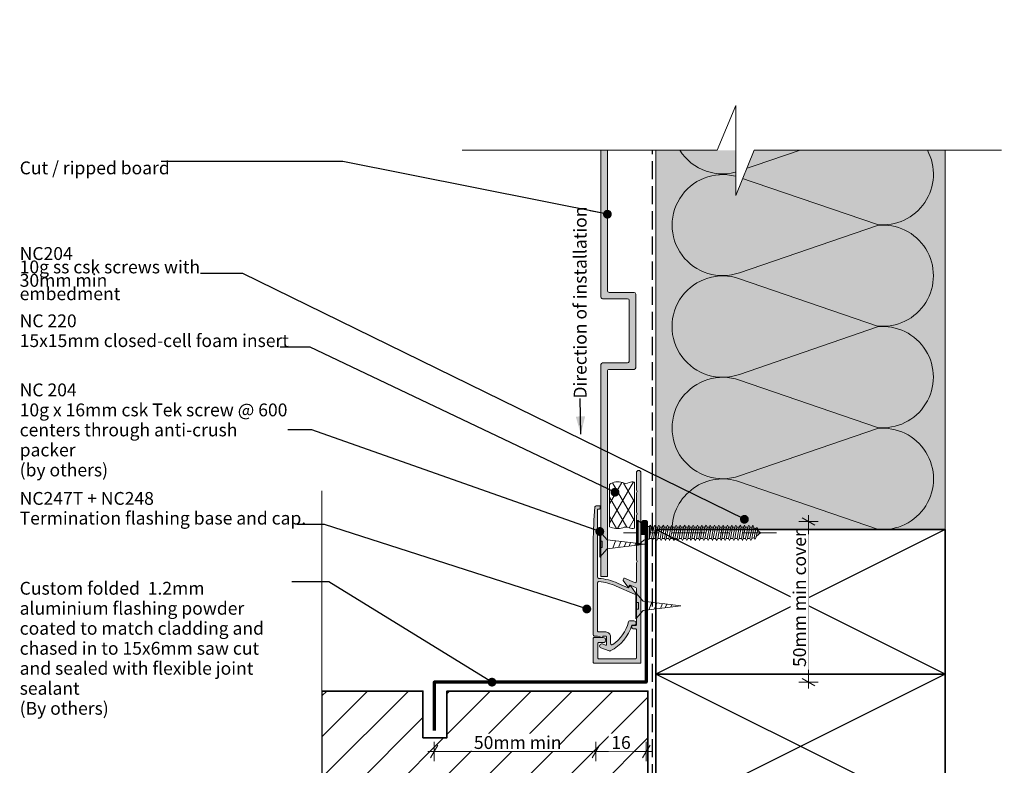
# Model space of a CAD drawing. Units: millimetres. Extents: x -198 to 108, y -202 to 204.
# Drawn here: x -198 to 108, y -28 to 204 of the extents above; entities that cross this region are included whole.
import ezdxf

# ---------------------------------------------------------------- set-up
doc = ezdxf.new("R2010")
doc.units = ezdxf.units.MM
doc.header["$MEASUREMENT"] = 0
for name, pattern in [('Double Dashed', [21.872221, 10.583333, -4.233333, 2.822222, -4.233333]), ('Hidden Line', [7.824444, 5.644444, -2.18]), ('Wipeout_Contour', [1000, 0, -1000])]:
    doc.linetypes.add(name, pattern=pattern)
for name, color, linetype, lineweight in [('0_Pen_No__1', 7, 'Continuous', 18), ('0_Pen_No__181', 7, 'Continuous', 5), ('0_Pen_No__182', 7, 'Continuous', 13), ('0_Pen_No__183', 7, 'Continuous', 18), ('0_Pen_No__184', 7, 'Continuous', 25), ('0_Pen_No__185', 7, 'Continuous', 35), ('0_Pen_No__187', 7, 'Continuous', 70), ('0_Pen_No__86', 7, 'Continuous', 25)]:
    doc.layers.add(name, color=color, linetype=linetype, lineweight=lineweight)
for name, color, linetype, lineweight, true_color in [('0_Pen_No__193', 7, 'Continuous', 13, 0xb9b9b9), ('0_Pen_No__195', 7, 'Continuous', 13, 0x8b8b8b), ('0_Pen_No__196', 7, 'Continuous', 13, 0x747474), ('0_Pen_No__197', 7, 'Continuous', 13, 0x5c5c5c), ('0_Pen_No__215', 7, 'Continuous', 25, 0x8b8b8b), ('0_Pen_No__236', 7, 'Continuous', 0, 0xf5f2da)]:
    doc.layers.add(name, color=color, linetype=linetype, lineweight=lineweight, true_color=true_color)
doc.styles.add('GENERATED_STYLE_1', font='txt')
doc.styles.add('GENERATED_STYLE_2', font='txt')
doc.styles.add('GENERATED_STYLE_3', font='txt')
doc.dimstyles.new('GENERATED_STYLE__1', dxfattribs={"dimtxt": 4, "dimasz": 3.04, "dimexe": 0.18, "dimexo": 0.0625, "dimgap": 0, "dimtad": 1, "dimdec": 0, "dimzin": 0, "dimdsep": 46, "dimtxsty": 'GENERATED_STYLE_1', "dimblk": 'ARROWHEAD_2', "dimblk1": 'ARROWHEAD_2', "dimblk2": 'ARROWHEAD_2', "dimcen": 0.09, "dimse1": 1, "dimse2": 1, "dimclrd": 7, "dimclre": 7, "dimclrt": 7, "dimadec": 0, "dimazin": 0, "dimtfac": 1, "dimtdec": 4, "dimtmove": 0, "dimatfit": 3, "dimfxl": 0, "dimtolj": 1, "dimtzin": 0, "dimarcsym": 0})
doc.dimstyles.new('GENERATED_STYLE__2', dxfattribs={"dimtxt": 0.18, "dimasz": 5.472, "dimexe": 0.18, "dimexo": 0.0625, "dimgap": 0, "dimtad": 0, "dimtih": 1, "dimtoh": 1, "dimdec": 4, "dimzin": 0, "dimdsep": 46, "dimcen": 0.09, "dimadec": 0, "dimazin": 0, "dimtfac": 1, "dimtdec": 4, "dimtmove": 0, "dimatfit": 3, "dimldrblk": 'ARROWHEAD_11', "dimfxl": 0, "dimtolj": 1, "dimtzin": 0, "dimarcsym": 0})
doc.dimstyles.new('GENERATED_STYLE__3', dxfattribs={"dimtxt": 4, "dimasz": 3.04, "dimexe": 0.18, "dimexo": 0.0625, "dimgap": 0, "dimtad": 1, "dimtih": 1, "dimtoh": 1, "dimdec": 0, "dimzin": 0, "dimdsep": 46, "dimtxsty": 'GENERATED_STYLE_1', "dimblk": 'ARROWHEAD_2', "dimblk1": 'ARROWHEAD_2', "dimblk2": 'ARROWHEAD_2', "dimcen": 0.09, "dimse1": 1, "dimse2": 1, "dimclrd": 7, "dimclre": 7, "dimclrt": 7, "dimadec": 0, "dimazin": 0, "dimtfac": 1, "dimtdec": 4, "dimtmove": 0, "dimatfit": 3, "dimfxl": 0, "dimtolj": 1, "dimtzin": 0, "dimarcsym": 0})
doc.dimstyles.new('GENERATED_STYLE__4', dxfattribs={"dimtxt": 0.18, "dimasz": 5.472, "dimexe": 0.18, "dimexo": 0.0625, "dimgap": 0, "dimtad": 0, "dimtih": 1, "dimtoh": 1, "dimdec": 4, "dimzin": 0, "dimdsep": 46, "dimcen": 0.09, "dimadec": 0, "dimazin": 0, "dimtfac": 1, "dimtdec": 4, "dimtmove": 0, "dimatfit": 3, "dimldrblk": 'ARROWHEAD_5', "dimfxl": 0, "dimtolj": 1, "dimtzin": 0, "dimarcsym": 0})

# ---------------------------------------------------------------- blocks, each defined once
blk = doc.blocks.new('CSK2[1]_1', base_point=(-10.12, 40.12))
at = {"layer": '0_Pen_No__181', "color": 7, "linetype": 'Double Dashed', "lineweight": 5}
blk.add_line((37.48, 43.93), (-10.12, 43.93), dxfattribs=at)
at = {"layer": '0_Pen_No__195', "color": 252, "linetype": 'Continuous', "lineweight": 13, "true_color": 0x8b8b8b}
for p, q in [((-5.88, 40.12), (-5.88, 47.74)), ((-5.88, 47.74), (-5.56, 47.74)), ((-5.56, 47.74), (-3.78, 46.22)), ((-5.56, 47.74), (-5.56, 40.21)), ((-3.13, 45.96), (-3.78, 46.22)), ((-3.13, 45.96), (-2.08, 45.96)), ((-2.08, 45.96), (-2.16, 41.99)), ((-1.75, 46.3), (-2.08, 43.76)), ((-2.08, 45.96), (-1.75, 46.3)), ((-1.75, 46.3), (-1.43, 45.71)), ((-0.7, 45.71), (-0.38, 46.3)), ((-0.38, 46.3), (-0.13, 45.71)), ((0.92, 46.3), (0.6, 45.71)), ((1.24, 45.71), (0.92, 46.3)), ((1.97, 45.71), (2.3, 46.3)), ((2.3, 46.3), (2.54, 45.71)), ((3.59, 46.3), (3.27, 45.71)), ((3.59, 46.3), (3.92, 45.71)), ((4.64, 45.71), (4.89, 46.3)), ((4.89, 46.3), (5.21, 45.71)), ((6.26, 46.3), (5.94, 45.71)), ((6.59, 45.71), (6.26, 46.3)), ((7.56, 46.3), (7.32, 45.71)), ((7.88, 45.71), (7.56, 46.3)), ((8.61, 45.71), (8.94, 46.3)), ((8.94, 46.3), (9.18, 45.71)), ((10.23, 46.3), (9.99, 45.71)), ((10.56, 45.71), (10.23, 46.3)), ((11.28, 45.71), (11.61, 46.3)), ((11.61, 46.3), (11.85, 45.71)), ((12.58, 45.71), (12.9, 46.3)), ((12.9, 46.3), (13.23, 45.71)), ((14.28, 46.3), (13.96, 45.71)), ((14.52, 45.71), (14.28, 46.3)), ((15.58, 46.3), (15.25, 45.71)), ((15.9, 45.71), (15.58, 46.3)), ((16.87, 46.3), (16.63, 45.71)), ((17.2, 45.71), (16.87, 46.3)), ((18.25, 46.3), (17.92, 45.71)), ((18.25, 46.3), (18.57, 45.71)), ((19.3, 45.71), (19.54, 46.3)), ((19.54, 46.3), (19.87, 45.71)), ((20.6, 45.71), (20.92, 46.3)), ((20.92, 46.3), (21.16, 45.71)), ((21.97, 45.71), (22.22, 46.3)), ((22.22, 46.3), (22.54, 45.71)), ((23.59, 46.3), (23.27, 45.71)), ((23.84, 45.71), (23.59, 46.3)), ((24.89, 46.3), (24.57, 45.71)), ((25.21, 45.71), (24.89, 46.3)), ((26.27, 46.3), (25.94, 45.71)), ((26.51, 45.71), (26.27, 46.3)), ((27.56, 46.3), (27.24, 45.71)), ((27.56, 46.3), (27.8, 45.71)), ((28.86, 46.3), (28.61, 45.71)), ((29.18, 45.71), (28.86, 46.3)), ((30.15, 46.3), (29.91, 45.71)), ((30.48, 45.54), (30.15, 46.3)), ((-2.16, 41.99), (-1.43, 45.71)), ((-1.43, 45.71), (-0.7, 45.71)), ((-0.7, 45.71), (-1.35, 42.15)), ((-0.78, 42.15), (-0.13, 45.71)), ((-0.13, 45.71), (0.6, 45.71)), ((0.6, 45.71), (-0.05, 42.15)), ((0.6, 42.15), (1.24, 45.71)), ((1.97, 45.71), (1.24, 45.71)), ((1.97, 45.71), (1.32, 42.15)), ((1.89, 42.15), (2.54, 45.71)), ((3.27, 45.71), (2.54, 45.71)), ((3.27, 45.71), (2.62, 42.15)), ((3.19, 42.15), (3.92, 45.71)), ((3.92, 45.71), (4.64, 45.71)), ((4.64, 45.71), (4, 42.15)), ((4.56, 42.15), (5.21, 45.71)), ((5.94, 45.71), (5.21, 45.71)), ((5.94, 45.71), (5.29, 42.15)), ((5.86, 42.15), (6.59, 45.71)), ((7.32, 45.71), (6.59, 42.15)), ((7.32, 45.71), (6.59, 45.71)), ((7.24, 42.15), (7.88, 45.71)), ((8.61, 45.71), (7.88, 45.71)), ((8.61, 45.71), (7.96, 42.15)), ((8.53, 42.15), (9.18, 45.71)), ((9.99, 45.71), (9.18, 45.71)), ((9.99, 45.71), (9.26, 42.15)), ((9.91, 42.15), (10.56, 45.71)), ((11.28, 45.71), (10.56, 45.71)), ((11.28, 45.71), (10.64, 42.15)), ((11.2, 42.15), (11.85, 45.71)), ((11.85, 45.71), (12.58, 45.71)), ((12.58, 45.71), (11.93, 42.15)), ((12.58, 42.15), (13.23, 45.71)), ((13.23, 45.71), (13.96, 45.71)), ((13.96, 45.71), (13.31, 42.15)), ((13.88, 42.15), (14.52, 45.71)), ((15.25, 45.71), (14.52, 45.71)), ((15.25, 45.71), (14.6, 42.15)), ((15.17, 42.15), (15.9, 45.71)), ((16.63, 45.71), (15.9, 45.71)), ((16.63, 45.71), (15.98, 42.15)), ((16.55, 42.15), (17.2, 45.71)), ((17.92, 45.71), (17.2, 45.71)), ((17.92, 45.71), (17.28, 42.15)), ((17.84, 42.15), (18.57, 45.71)), ((19.3, 45.71), (18.57, 42.15)), ((18.57, 45.71), (19.3, 45.71)), ((19.22, 42.15), (19.87, 45.71)), ((20.6, 45.71), (19.87, 45.71)), ((20.6, 45.71), (19.95, 42.15)), ((20.52, 42.15), (21.16, 45.71)), ((21.97, 45.71), (21.16, 45.71)), ((21.97, 45.71), (21.25, 42.15)), ((21.89, 42.15), (22.54, 45.71)), ((23.27, 45.71), (22.54, 45.71)), ((23.27, 45.71), (22.62, 42.15)), ((23.19, 42.15), (23.84, 45.71)), ((24.57, 45.71), (23.84, 45.71)), ((24.57, 45.71), (23.92, 42.15)), ((24.57, 42.15), (25.21, 45.71)), ((25.94, 45.71), (25.21, 45.71)), ((25.94, 45.71), (25.29, 42.15)), ((25.86, 42.15), (26.51, 45.71)), ((27.24, 45.71), (26.51, 45.71)), ((27.24, 45.71), (26.59, 42.15)), ((27.16, 42.15), (27.8, 45.71)), ((27.8, 45.71), (28.61, 45.71)), ((28.61, 45.71), (27.89, 42.15)), ((28.53, 42.15), (29.18, 45.71)), ((29.91, 45.71), (29.18, 42.15)), ((29.91, 45.71), (29.18, 45.71)), ((29.83, 42.15), (30.48, 45.54)), ((30.4, 45.54), (31.12, 45.29)), ((31.12, 45.29), (30.56, 42.41)), ((31.45, 45.63), (31.12, 45.29)), ((31.21, 42.66), (31.69, 44.95)), ((32.49, 43.94), (31.29, 42.92)), ((31.69, 44.95), (31.45, 45.63)), ((31.61, 44.78), (32.49, 43.94)), ((-5.56, 40.12), (-5.88, 40.12)), ((-3.78, 41.65), (-5.56, 40.12)), ((-3.13, 41.99), (-3.78, 41.65)), ((-2.16, 41.99), (-3.13, 41.99)), ((-1.35, 42.15), (-2.08, 42.15)), ((-1.35, 42.15), (-1.1, 41.56)), ((-1.1, 41.56), (-0.78, 42.15)), ((-0.05, 42.15), (-0.78, 42.15)), ((0.27, 41.56), (-0.05, 42.15)), ((0.6, 42.15), (0.27, 41.56)), ((1.32, 42.15), (0.6, 42.15)), ((1.32, 42.15), (1.57, 41.56)), ((1.57, 41.56), (1.89, 42.15)), ((2.62, 42.15), (1.89, 42.15)), ((2.62, 42.15), (2.94, 41.56)), ((2.94, 41.56), (3.19, 42.15)), ((4, 42.15), (3.19, 42.15)), ((4, 42.15), (4.24, 41.56)), ((4.24, 41.56), (4.56, 42.15)), ((5.29, 42.15), (4.56, 42.15)), ((5.62, 41.56), (5.29, 42.15)), ((5.86, 42.15), (5.62, 41.56)), ((6.59, 42.15), (5.86, 42.15)), ((6.91, 41.56), (6.59, 42.15)), ((7.24, 42.15), (6.91, 41.56)), ((7.96, 42.15), (7.24, 42.15)), ((7.96, 42.15), (8.29, 41.56)), ((8.29, 41.56), (8.53, 42.15)), ((8.53, 42.15), (9.26, 42.15)), ((9.26, 42.15), (9.58, 41.56)), ((9.58, 41.56), (9.91, 42.15)), ((10.64, 42.15), (9.91, 42.15)), ((10.88, 41.56), (10.64, 42.15)), ((10.88, 41.56), (11.2, 42.15)), ((11.93, 42.15), (11.2, 42.15)), ((12.26, 41.56), (11.93, 42.15)), ((12.26, 41.56), (12.58, 42.15)), ((12.58, 42.15), (13.31, 42.15)), ((13.31, 42.15), (13.55, 41.56)), ((13.88, 42.15), (13.55, 41.56)), ((14.6, 42.15), (13.88, 42.15)), ((14.6, 42.15), (14.93, 41.56)), ((14.93, 41.56), (15.17, 42.15)), ((15.98, 42.15), (15.17, 42.15)), ((16.22, 41.56), (15.98, 42.15)), ((16.22, 41.56), (16.55, 42.15)), ((16.55, 42.15), (17.28, 42.15)), ((17.28, 42.15), (17.6, 41.56)), ((17.6, 41.56), (17.84, 42.15)), ((18.57, 42.15), (17.84, 42.15)), ((18.57, 42.15), (18.9, 41.56)), ((18.9, 41.56), (19.22, 42.15)), ((19.22, 42.15), (19.95, 42.15)), ((19.95, 42.15), (20.27, 41.56)), ((20.27, 41.56), (20.52, 42.15)), ((21.25, 42.15), (20.52, 42.15)), ((21.57, 41.56), (21.25, 42.15)), ((21.89, 42.15), (21.57, 41.56)), ((21.89, 42.15), (22.62, 42.15)), ((22.62, 42.15), (22.86, 41.56)), ((22.86, 41.56), (23.19, 42.15)), ((23.19, 42.15), (23.92, 42.15)), ((23.92, 42.15), (24.24, 41.56)), ((24.57, 42.15), (24.24, 41.56)), ((25.29, 42.15), (24.57, 42.15)), ((25.29, 42.15), (25.54, 41.56)), ((25.54, 41.56), (25.86, 42.15)), ((26.59, 42.15), (25.86, 42.15)), ((26.59, 42.15), (26.91, 41.56)), ((26.91, 41.56), (27.16, 42.15)), ((27.89, 42.15), (27.16, 42.15)), ((27.89, 42.15), (28.21, 41.56)), ((28.21, 41.56), (28.53, 42.15)), ((29.18, 42.15), (28.53, 42.15)), ((29.5, 41.56), (29.18, 42.15)), ((29.83, 42.15), (29.5, 41.56)), ((30.56, 42.41), (29.75, 42.15)), ((30.56, 42.41), (30.88, 41.99)), ((30.88, 41.99), (31.21, 42.66))]:
    blk.add_line(p, q, dxfattribs=at)
blk = doc.blocks.new('*D4')
at = {"layer": '0_Pen_No__181', "color": 7, "linetype": 'Continuous', "lineweight": 5}
for p, q in [((47.49, 47.46), (47.49, 49.41)), ((50.49, 47.46), (44.49, 47.46)), ((47.49, -2.54), (47.49, 47.46)), ((50.49, -2.54), (44.49, -2.54)), ((47.49, -4.5), (47.49, -2.54))]:
    blk.add_line(p, q, dxfattribs=at)
at = {"layer": '0_Pen_No__183', "color": 7, "linetype": 'Continuous', "lineweight": 18}
for p, q in [((49.49, 46.3), (45.49, 48.61)), ((45.49, -1.39), (49.49, -3.7))]:
    blk.add_line(p, q, dxfattribs=at)
at = {"color": 254, "linetype": 'Wipeout_Contour', "lineweight": 0, "ltscale": 213.954536}
blk.add_wipeout([(47.48, 1.39), (47.48, 43.52), (41.9, 43.52), (41.9, 1.39)], dxfattribs=at)
at = {"layer": '0_Pen_No__86', "color": 7, "lineweight": 25, "insert": (46.69, 2.18), "char_height": 4, "attachment_point": 7, "rotation": 90, "style": 'GENERATED_STYLE_1'}
blk.add_mtext('\\A1;{\\pql;\\fArial|b0|i0|c0|p34;50mm min cover}', dxfattribs=at)
blk = doc.blocks.new('ARROWHEAD_2')
at = {"color": 0, "linetype": 'Continuous', "lineweight": 0}
for p, q in [((0, 0), (-1, 0)), ((-0.38, -0.66), (0.38, 0.66))]:
    blk.add_line(p, q, dxfattribs=at)
blk = doc.blocks.new('ARROWHEAD_11')
at = {"color": 0, "linetype": 'Continuous', "lineweight": 0}
blk.add_line((0, 0), (-1, 0), dxfattribs=at)
at = {"color": 0, "linetype": 'Continuous', "lineweight": 0, "const_width": 0.25, "flags": 128}
blk.add_lwpolyline([(-0.125, 0, 1), (0.125, 0, 1)], format="xyb", close=True, dxfattribs=at)
blk = doc.blocks.new('16mm CSK[2]_1', base_point=(-17.48, 36.36))
at = {"layer": '0_Pen_No__197', "color": 251, "linetype": 'Continuous', "lineweight": 13, "true_color": 0x5c5c5c}
for p, q in [((-15.2, 41.79), (-17.48, 44.36)), ((-17.48, 44.36), (-17.48, 36.36)), ((-17.48, 41.36), (-16.74, 41.36)), ((-16.74, 41.36), (-16.74, 39.36)), ((-3.5, 40.39), (-15.2, 41.79)), ((-15.2, 38.94), (-3.5, 40.39)), ((-13.46, 39.15), (-12.57, 41.5)), ((-11.71, 39.36), (-10.96, 41.29)), ((-9.85, 39.58), (-9.26, 41.08)), ((-8.35, 39.76), (-7.91, 40.92)), ((-6.58, 39.98), (-6.3, 40.72)), ((-16.74, 39.36), (-17.48, 39.36)), ((-17.48, 36.36), (-15.2, 38.94))]:
    blk.add_line(p, q, dxfattribs=at)
blk = doc.blocks.new('16mm CSK[3]_1', base_point=(-6.22, 17.22))
at = {"layer": '0_Pen_No__197', "color": 251, "linetype": 'Continuous', "lineweight": 13, "true_color": 0x5c5c5c}
for p, q in [((-3.95, 22.65), (-6.22, 25.22)), ((-6.22, 25.22), (-6.22, 17.22)), ((-6.22, 22.22), (-5.48, 22.22)), ((-5.48, 22.22), (-5.48, 20.22)), ((7.76, 21.25), (-3.95, 22.65)), ((-2.2, 20), (-1.31, 22.35)), ((-0.45, 20.22), (0.3, 22.14)), ((1.41, 20.44), (1.99, 21.94)), ((2.91, 20.62), (3.35, 21.78)), ((4.68, 20.84), (4.96, 21.58)), ((-5.48, 20.22), (-6.22, 20.22)), ((-6.22, 17.22), (-3.95, 19.79)), ((-3.95, 19.79), (7.76, 21.25))]:
    blk.add_line(p, q, dxfattribs=at)
blk = doc.blocks.new('*D9')
at = {"layer": '0_Pen_No__181', "color": 7, "linetype": 'Continuous', "lineweight": 5}
for p, q in [((-69, -27.13), (-69, -21.13)), ((-70.95, -24.13), (-69, -24.13)), ((-69, -24.13), (-18.71, -24.13))]:
    blk.add_line(p, q, dxfattribs=at)
at = {"layer": '0_Pen_No__183', "color": 7, "linetype": 'Continuous', "lineweight": 18}
for p, q in [((-67.84, -22.13), (-70.15, -26.13)), ((-17.55, -22.13), (-19.86, -26.13))]:
    blk.add_line(p, q, dxfattribs=at)
at = {"color": 254, "linetype": 'Wipeout_Contour', "lineweight": 0, "ltscale": 196.590331}
blk.add_wipeout([(-57.45, -24.12), (-30.26, -24.12), (-30.26, -18.54), (-57.45, -18.54)], dxfattribs=at)
at = {"layer": '0_Pen_No__86', "color": 7, "lineweight": 25, "insert": (-56.66, -23.33), "char_height": 4, "attachment_point": 7, "style": 'GENERATED_STYLE_1'}
blk.add_mtext('\\A1;{\\pql;\\fArial|b0|i0|c0|p34;50mm min}', dxfattribs=at)
blk = doc.blocks.new('*D10')
at = {"layer": '0_Pen_No__181', "color": 7, "linetype": 'Continuous', "lineweight": 5}
for p, q in [((-18.71, -27.13), (-18.71, -21.13)), ((-3, -27.13), (-3, -21.13)), ((-69, -24.13), (-18.71, -24.13)), ((-18.71, -24.13), (-3, -24.13)), ((-3, -24.13), (-1.04, -24.13))]:
    blk.add_line(p, q, dxfattribs=at)
at = {"layer": '0_Pen_No__183', "color": 7, "linetype": 'Continuous', "lineweight": 18}
for p, q in [((-17.55, -22.13), (-19.86, -26.13)), ((-4.15, -26.13), (-1.84, -22.13))]:
    blk.add_line(p, q, dxfattribs=at)
at = {"color": 254, "linetype": 'Wipeout_Contour', "lineweight": 0, "ltscale": 96.649576}
blk.add_wipeout([(-14.69, -24.12), (-7.01, -24.12), (-7.01, -18.54), (-14.69, -18.54)], dxfattribs=at)
at = {"layer": '0_Pen_No__86', "color": 7, "lineweight": 25, "insert": (-13.9, -23.33), "char_height": 4, "attachment_point": 7, "style": 'GENERATED_STYLE_1'}
blk.add_mtext('\\A1;{\\pql;\\fArial|b0|i0|c0|p34;16}', dxfattribs=at)
blk = doc.blocks.new('ARROWHEAD_5')
at = {"linetype": 'Continuous', "lineweight": 0}
blk.add_hatch(color=0, dxfattribs=at).paths.add_polyline_path([(-1, 0.2679), (0, 0), (-1, -0.2679)])
at = {"color": 0, "linetype": 'Continuous', "lineweight": 0}
blk.add_line((0, 0), (-1, 0), dxfattribs=at)

msp = doc.modelspace()

# ---------------------------------------------------------------- hatches: boundary and pattern name
at = {"layer": '0_Pen_No__181', "linetype": 'Continuous', "lineweight": 5}
h = msp.add_hatch(dxfattribs=at)
h.set_pattern_fill('Batt_Insulation_0001', style=0, pattern_type=2)
h.set_pattern_definition([(60, (0, 0), (-2.59808, 1.5), []), (120, (0, 0), (2.59808, 1.5), [])])
h.paths.add_polyline_path([(-14.47, 59.02, -0.23675), (-10.36, 59.58, 0.254306), (-8.31, 59.58, -0.204824), (-6.72, 59.73), (-6.72, 45.41, -0.155156), (-8.36, 45.52, 0.203201), (-10.36, 45.52, -0.174154), (-14.47, 45.83)])
at = {"layer": '0_Pen_No__193', "linetype": 'Continuous', "lineweight": 13, "true_color": 0xb9b9b9}
for points in [[(-17.14, 30.37), (-15.11, 30.37), (-15.11, 94.31, -0.438843), (-14.6, 94.82), (-6.81, 94.82, 0.373917), (-6.3, 95.33), (-6.3, 118.27, 0.391708), (-6.81, 118.78), (-14.6, 118.78, -0.413323), (-15.11, 119.29), (-15.11, 163.02), (-17.14, 163.02), (-17.14, 117.34, 0.418114), (-16.63, 116.83), (-8.84, 116.83, -0.40793), (-8.33, 116.33), (-8.33, 97.28, -0.406121), (-8.84, 96.85), (-16.63, 96.85, 0.411071), (-17.14, 96.35)], [(-6.1, 35.62, 0.131652), (-6.07, 35.52), (-5.8, 35.04), (-6.07, 34.57, 0.131652), (-6.1, 34.47), (-6.1, 28.83, -0.542956), (-6.66, 28.46), (-9.75, 29.84, 0.414214), (-10.02, 29.74), (-10.19, 29.34, 0.267951), (-10.17, 29.14), (-8.75, 27.18, 0.577348), (-8.4, 27.21), (-8.24, 27.58, -0.414214), (-7.98, 27.68), (-6.33, 26.95, -0.296213), (-6.1, 26.58), (-6.1, 15.29, -0.414214), (-6.3, 15.09), (-7.1, 15.09, 1), (-7.1, 14.09), (-6.3, 14.09, -0.414214), (-6.1, 13.89), (-6.1, 4.96, -0.414214), (-6.3, 4.76), (-17.9, 4.76, -0.414214), (-18.1, 4.96), (-18.1, 9.56, -0.414214), (-17.9, 9.76), (-16.4, 9.76, 1), (-16.4, 11.36), (-19.3, 11.36, 0.414214), (-19.5, 11.16), (-19.5, 3.56, 0.414214), (-19.3, 3.36), (-4.9, 3.36, 0.414214), (-4.7, 3.56), (-4.7, 62.66, 1), (-6.1, 62.66), (-6.1, 57.43, 0.131652), (-6.07, 57.33), (-5.8, 56.86), (-6.07, 56.38, 0.131652), (-6.1, 56.28), (-6.1, 50.43, 0.131652), (-6.07, 50.33), (-5.8, 49.86), (-6.07, 49.38, 0.131652), (-6.1, 49.28)], [(-10.78, 27.77), (-11.93, 28.28, 0.086888), (-17.83, 29.76, -0.393222), (-18.2, 30.16), (-18.2, 51.36), (-17.6, 51.36, 0.414214), (-17.4, 51.56), (-17.4, 52.16, 0.414214), (-17.6, 52.36), (-18.6, 52.36, 0.381737), (-18.99, 52, 0.022934), (-19.5, 41.05), (-19.5, 12.18, 0.414214), (-19.1, 11.78), (-18.22, 11.78), (-16.75, 11.39, 0.493145), (-16.5, 11.58), (-16.5, 11.78), (-15.6, 11.78, -0.414214), (-15.4, 11.58), (-15.4, 9.16, -0.520567), (-15.67, 8.98), (-16.67, 9.34, 1), (-17.12, 8.12), (-14.54, 7.18, 0.205816), (-14.23, 7.2, 0.208192), (-7.51, 15.22), (-6.85, 15.22, 1), (-6.85, 16.52), (-8.2, 16.52, 0.347739), (-8.59, 16.21, -0.188338), (-13.47, 9.15, -0.601064), (-14.1, 9.48), (-14.1, 11.58, 0.414214), (-15.6, 13.08), (-17.8, 13.08, -0.414214), (-18.2, 13.48), (-18.2, 28.35, -0.437911), (-17.77, 28.75, -0.084866), (-12.34, 27.37), (-6.65, 24.83, 0.414214), (-6.38, 24.94), (-6.31, 25.11, 0.267951), (-6.33, 25.31), (-7.81, 27.35, 0.466306), (-8.12, 27.37), (-8.65, 26.82)]]:
    msp.add_hatch(color=9, dxfattribs=at).paths.add_polyline_path(points)
at = {"layer": '0_Pen_No__196', "linetype": 'Continuous', "lineweight": 13, "true_color": 0x747474}
h = msp.add_hatch(dxfattribs=at)
h.set_pattern_fill('Masonry_Block_0001', color=8, style=0, pattern_type=2)
h.set_pattern_definition([(225, (-197.483, -100.344), (-6.36396, 6.36396), [])])
h.paths.add_polyline_path([(-103.95, -5.34), (-103.95, -35.34), (-62.48, -35.34, -0.414214), (-32.48, -65.34), (-32.48, -135.34, -0.013252), (-32.52, -136.93), (-8.02, -136.93), (-2.48, -150.4), (-2.48, -102.08), (-2.48, -96.94), (-2.48, -5.34), (-18.85, -5.34), (-22.85, -5.34), (-65.08, -5.34), (-65.08, -19.85), (-72.51, -19.85), (-72.51, -5.34)])
at = {"layer": '0_Pen_No__236', "linetype": 'Continuous', "lineweight": 0, "true_color": 0xf5f2da}
msp.add_hatch(color=7, dxfattribs=at).paths.add_polyline_path([(0, 163.02), (90, 163.02), (90, 45), (0, 45)])

# ---------------------------------------------------------------- linework, layer by layer
at = {"layer": '0_Pen_No__1', "color": 7, "linetype": 'Continuous', "lineweight": 18, "flags": 128}
for points in [[(-17.14, 30.37), (-15.11, 30.37), (-15.11, 94.31, -0.438843), (-14.6, 94.82), (-6.81, 94.82, 0.373917), (-6.3, 95.33), (-6.3, 118.27, 0.391708), (-6.81, 118.78), (-14.6, 118.78, -0.413323), (-15.11, 119.29), (-15.11, 163.02), (-17.14, 163.02), (-17.14, 117.34, 0.418114), (-16.63, 116.83), (-8.84, 116.83, -0.40793), (-8.33, 116.33), (-8.33, 97.28, -0.406121), (-8.84, 96.85), (-16.63, 96.85, 0.411071), (-17.14, 96.35)], [(-6.1, 35.62, 0.131652), (-6.07, 35.52), (-5.8, 35.04), (-6.07, 34.57, 0.131652), (-6.1, 34.47), (-6.1, 28.83, -0.542956), (-6.66, 28.46), (-9.75, 29.84, 0.414214), (-10.02, 29.74), (-10.19, 29.34, 0.267951), (-10.17, 29.14), (-8.75, 27.18, 0.577348), (-8.4, 27.21), (-8.24, 27.58, -0.414214), (-7.98, 27.68), (-6.33, 26.95, -0.296213), (-6.1, 26.58), (-6.1, 15.29, -0.414214), (-6.3, 15.09), (-7.1, 15.09, 1), (-7.1, 14.09), (-6.3, 14.09, -0.414214), (-6.1, 13.89), (-6.1, 4.96, -0.414214), (-6.3, 4.76), (-17.9, 4.76, -0.414214), (-18.1, 4.96), (-18.1, 9.56, -0.414214), (-17.9, 9.76), (-16.4, 9.76, 1), (-16.4, 11.36), (-19.3, 11.36, 0.414214), (-19.5, 11.16), (-19.5, 3.56, 0.414214), (-19.3, 3.36), (-4.9, 3.36, 0.414214), (-4.7, 3.56), (-4.7, 62.66, 1), (-6.1, 62.66), (-6.1, 57.43, 0.131652), (-6.07, 57.33), (-5.8, 56.86), (-6.07, 56.38, 0.131652), (-6.1, 56.28), (-6.1, 50.43, 0.131652), (-6.07, 50.33), (-5.8, 49.86), (-6.07, 49.38, 0.131652), (-6.1, 49.28)], [(-10.78, 27.77), (-11.93, 28.28, 0.086888), (-17.83, 29.76, -0.393222), (-18.2, 30.16), (-18.2, 51.36), (-17.6, 51.36, 0.414214), (-17.4, 51.56), (-17.4, 52.16, 0.414214), (-17.6, 52.36), (-18.6, 52.36, 0.381737), (-18.99, 52, 0.022934), (-19.5, 41.05), (-19.5, 12.18, 0.414214), (-19.1, 11.78), (-18.22, 11.78), (-16.75, 11.39, 0.493145), (-16.5, 11.58), (-16.5, 11.78), (-15.6, 11.78, -0.414214), (-15.4, 11.58), (-15.4, 9.16, -0.520567), (-15.67, 8.98), (-16.67, 9.34, 1), (-17.12, 8.12), (-14.54, 7.18, 0.205816), (-14.23, 7.2, 0.208192), (-7.51, 15.22), (-6.85, 15.22, 1), (-6.85, 16.52), (-8.2, 16.52, 0.347739), (-8.59, 16.21, -0.188338), (-13.47, 9.15, -0.601064), (-14.1, 9.48), (-14.1, 11.58, 0.414214), (-15.6, 13.08), (-17.8, 13.08, -0.414214), (-18.2, 13.48), (-18.2, 28.35, -0.437911), (-17.77, 28.75, -0.084866), (-12.34, 27.37), (-6.65, 24.83, 0.414214), (-6.38, 24.94), (-6.31, 25.11, 0.267951), (-6.33, 25.31), (-7.81, 27.35, 0.466306), (-8.12, 27.37), (-8.65, 26.82)]]:
    msp.add_lwpolyline(points, format="xyb", close=True, dxfattribs=at)
at = {"layer": '0_Pen_No__182', "color": 7, "linetype": 'Continuous', "lineweight": 13, "flags": 128}
msp.add_lwpolyline([(-14.47, 59.02, -0.23675), (-10.36, 59.58, 0.254306), (-8.31, 59.58, -0.204824), (-6.72, 59.73), (-6.72, 45.41, -0.155156), (-8.36, 45.52, 0.203201), (-10.36, 45.52, -0.174154), (-14.47, 45.83)], format="xyb", close=True, dxfattribs=at)
at = {"layer": '0_Pen_No__184', "color": 7, "linetype": 'Hidden Line', "lineweight": 25}
msp.add_lwpolyline([(-1.04, -124.73), (-1.04, -119.82), (-1.04, 163.02)], dxfattribs=at)
at = {"layer": '0_Pen_No__185', "color": 7, "linetype": 'Continuous', "lineweight": 35}
for points in [[(90, 45), (90, 0), (0, 0), (0, 45)], [(90, 0), (90, -45), (0, -45), (0, 0)]]:
    msp.add_lwpolyline(points, close=True, dxfattribs=at)
at = {"layer": '0_Pen_No__185', "color": 7, "linetype": 'Continuous', "lineweight": 35, "flags": 128}
msp.add_lwpolyline([(-103.95, -5.34), (-103.95, -35.34), (-62.48, -35.34, -0.414214), (-32.48, -65.34), (-32.48, -135.34, -0.013252), (-32.52, -136.93), (-8.02, -136.93), (-2.48, -150.4), (-2.48, -102.08), (-2.48, -96.94), (-2.48, -5.34), (-18.85, -5.34), (-22.85, -5.34), (-65.08, -5.34), (-65.08, -19.85), (-72.51, -19.85), (-72.51, -5.34)], format="xyb", close=True, dxfattribs=at)
at = {"layer": '0_Pen_No__187', "color": 7, "linetype": 'Continuous', "lineweight": 70}
msp.add_lwpolyline([(-4, 43.36), (-4, 47.46), (-3, 47.46), (-3, -2.54), (-19, -2.54), (-69, -2.54), (-69, -17.54)], dxfattribs=at)
at = {"layer": '0_Pen_No__195', "color": 252, "linetype": 'Continuous', "lineweight": 13, "true_color": 0x8b8b8b}
for p, q in [((0, 45), (0, 163.02)), ((90, 45), (90, 163.02)), ((0, 44.8), (0, 136.06))]:
    msp.add_line(p, q, dxfattribs=at)
for points in [[(84.47, 163.02, -0.602687), (68.93, 139.91), (26, 154.56, 1.415875), (26, 124.93), (68.93, 139.66, -1.112285), (68.93, 108.33), (26, 123.06, 1.409091), (26, 93.26), (68.93, 108.08, -1.110379), (68.93, 76.75), (26, 91.48, 1.408797), (26, 61.68), (68.93, 76.41, -1.113892), (68.93, 45.08), (26, 59.82, 0.516822), (5, 45)], [(7.41, 163.02, 0.350169), (26, 156.59), (44.85, 163.02)]]:
    msp.add_lwpolyline(points, format="xyb", dxfattribs=at)
at = {"layer": '0_Pen_No__215', "color": 252, "linetype": 'Continuous', "lineweight": 25, "true_color": 0x8b8b8b}
for p, q in [((90, 45), (0, 0)), ((90, 0), (0, 45)), ((90, 0), (0, -45)), ((90, -45), (0, 0))]:
    msp.add_line(p, q, dxfattribs=at)

# ---------------------------------------------------------------- block references
at = {"color": 7, "linetype": 'Continuous', "lineweight": 25}
msp.add_blockref('CSK2[1]_1', (-10.12, 40.12), dxfattribs=at)

# ---------------------------------------------------------------- texts
at = {"layer": '0_Pen_No__86', "color": 7, "linetype": 'Continuous', "lineweight": 25, "insert": (-198.02, 159.55), "char_height": 4, "attachment_point": 1, "style": 'GENERATED_STYLE_1'}
msp.add_mtext('\\A1;{\\pql;\\fArial|b0|i0|c0|p34;Cut / ripped board}', dxfattribs=at)
at = {"layer": '0_Pen_No__86', "color": 7, "linetype": 'Continuous', "lineweight": 25, "insert": (-23.59, 85.74), "char_height": 4, "attachment_point": 4, "rotation": 90, "style": 'GENERATED_STYLE_3'}
msp.add_mtext('\\A1;{\\pql;\\fArial|b0|i1|c0|p34;Direction of installation}', dxfattribs=at)
at = {"layer": '0_Pen_No__86', "color": 7, "linetype": 'Continuous', "lineweight": 25, "insert": (-198.02, 124.63), "char_height": 4, "width": 56.257, "attachment_point": 4, "line_spacing_factor": 0.625544, "style": 'GENERATED_STYLE_2'}
msp.add_mtext('\\A1;{\\pql;\\fArial|b1|i0|c0|p34;NC2\\fArial|b1|i0|c0|p34;04\\P\\pql;\\fArial|b0|i0|c0|p34;10g ss csk screws with 30mm min embedment}', dxfattribs=at)
at = {"layer": '0_Pen_No__86', "color": 7, "linetype": 'Continuous', "lineweight": 25, "insert": (-198.02, 101.78), "char_height": 4, "attachment_point": 7, "line_spacing_factor": 0.92378, "style": 'GENERATED_STYLE_2'}
msp.add_mtext('\\A1;{\\pql;\\fArial|b1|i0|c0|p34;NC 220\\P\\pql;\\fArial|b0|i0|c0|p34;15x15mm\\fArial|b0|i0|c0|p34;\\fArial|b0|i0|c0|p34; \\fArial|b0|i0|c0|p34;closed-cell foam insert}', dxfattribs=at)

# ---------------------------------------------------------------- leaders
at = {"layer": '0_Pen_No__182', "color": 7, "linetype": 'Continuous', "lineweight": 13, "annotation_type": 0, "has_hookline": 1, "hookline_direction": 0, "text_width": 56.34, "horizontal_direction": (0, 1, 0)}
msp.add_leader([(-23.4, 74.7), (-23.59, 85.74)], dimstyle='GENERATED_STYLE__4', dxfattribs=at)
at = {"layer": '0_Pen_No__182', "color": 7, "linetype": 'Continuous', "lineweight": 13, "annotation_type": 0, "has_hookline": 1, "hookline_direction": 1, "text_width": 81.03}
msp.add_leader([(-12.75, 56.6), (-107.61, 101.78), (-116.99, 101.78)], dimstyle='GENERATED_STYLE__2', dxfattribs=at)

# ---------------------------------------------------------------- next in the draw order: dimensions: what is measured, and where the dimension line sits
at = {"color": 7, "linetype": 'Continuous', "lineweight": 5}
dim = msp.add_linear_dim(base=(47.49, 47.46), p1=(-3, -2.54), p2=(-3, 47.46), angle=90, text='<MeasuredValue>mm min cover', dimstyle='GENERATED_STYLE__1', dxfattribs=at)
dim.commit()
dim.dimension.update_dxf_attribs({"geometry": '*D4', "text_midpoint": (44.69, 42.92), "dimtype": 160, "text_rotation": 90})
dim = msp.add_linear_dim(base=(-18.71, -24.13), p1=(-69, -2.54), p2=(-18.71, 30.05), text='<MeasuredValue>mm min', dimstyle='GENERATED_STYLE__3', dxfattribs=at)
dim.commit()
dim.dimension.update_dxf_attribs({"geometry": '*D9', "text_midpoint": (-23.71, -21.33), "dimtype": 160})

# ---------------------------------------------------------------- next in the draw order: wipeouts: each hides what was drawn before it
at = {"color": 254, "linetype": 'Wipeout_Contour', "lineweight": 0, "ltscale": 1474.758041}
msp.add_wipeout([(108.41, 163.02), (108.41, 203.68), (-65.13, 203.68), (-65.13, 163.02), (19.1, 163.02), (24.83, 176.96), (24.83, 148.96), (30.56, 163.02)], dxfattribs=at)
at = {"color": 254, "linetype": 'Wipeout_Contour', "lineweight": 0, "ltscale": 1253.629749}
msp.add_wipeout([(-103.95, -201.91), (-144.61, -201.91), (-144.61, 60.22), (-103.95, 60.22), (-103.95, -63.51), (-117.88, -69.24), (-89.88, -69.24), (-103.95, -74.97)], dxfattribs=at)

# ---------------------------------------------------------------- next in the draw order: linework, layer by layer
at = {"layer": '0_Pen_No__195', "color": 252, "linetype": 'Continuous', "lineweight": 13, "true_color": 0x8b8b8b}
for points in [[(-60.36, 163.02), (19.1, 163.02), (24.83, 176.96), (24.83, 148.96), (30.56, 163.02), (107.54, 163.02)], [(-103.95, 57.02), (-103.95, -63.51), (-117.88, -69.24), (-89.88, -69.24), (-103.95, -74.97), (-103.95, -136.27)]]:
    msp.add_lwpolyline(points, dxfattribs=at)

# ---------------------------------------------------------------- next in the draw order: block references
at = {"color": 7, "linetype": 'Continuous', "lineweight": 25}
for name, p in [('16mm CSK[2]_1', (-17.48, 36.36)), ('16mm CSK[3]_1', (-6.22, 17.22))]:
    msp.add_blockref(name, p, dxfattribs=at)

# ---------------------------------------------------------------- next in the draw order: texts
at = {"layer": '0_Pen_No__86', "color": 7, "linetype": 'Continuous', "lineweight": 25, "char_height": 4}
for s, insert, width, attachment_point, line_spacing_factor, style in [('\\A1;{\\pql;\\fArial|b1|i0|c0|p34;NC 204\\P\\pql;\\fArial|b0|i0|c0|p34;10g x 16mm csk Tek screw @ 600 centers through anti-crush packer \\P\\pql;\\fArial|b0|i0|c0|p34;(by others)}', (-198.02, 75.98), 83.4181, 4, 0.93417, 'GENERATED_STYLE_2'), ('\\A1;{\\pql;\\fArial|b0|i0|c0|p34;Custom folded  1.2mm aluminium flashing powder coated to match cladding and chased in to 15x6mm saw cut and sealed with flexible joint sealant\\P\\pql;\\fArial|b0|i0|c0|p34;(By others)}', (-198.02, 28.69), 84.7354, 1, 0.934149, 'GENERATED_STYLE_1')]:
    msp.add_mtext(s, dxfattribs=dict(at, insert=insert, width=width, attachment_point=attachment_point, line_spacing_factor=line_spacing_factor, style=style))
at = {"layer": '0_Pen_No__86', "color": 7, "linetype": 'Continuous', "lineweight": 25, "insert": (-198.02, 46.52), "char_height": 4, "attachment_point": 7, "line_spacing_factor": 0.921035, "style": 'GENERATED_STYLE_2'}
msp.add_mtext('\\A1;{\\pql;\\fArial|b1|i0|c0|p34;NC247T + NC248\\P\\pql;\\fArial|b0|i0|c0|p34;Termination flashing base and cap.}', dxfattribs=at)

# ---------------------------------------------------------------- next in the draw order: leaders
at = {"layer": '0_Pen_No__182', "color": 7, "linetype": 'Continuous', "lineweight": 13, "annotation_type": 0, "has_hookline": 1, "hookline_direction": 1}
for points, text_width in [([(-15.11, 143.13), (-97.46, 159.55), (-153.94, 159.55)], 44.08), ([(27.52, 48.16), (-128.61, 124.63), (-141.76, 124.63)], 44.51), ([(-17.48, 44.36), (-107.14, 75.98), (-114.6, 75.98)], 75.18)]:
    msp.add_leader(points, dimstyle='GENERATED_STYLE__2', dxfattribs=dict(at, text_width=text_width))

# ---------------------------------------------------------------- next in the draw order: dimensions: what is measured, and where the dimension line sits
at = {"color": 7, "linetype": 'Continuous', "lineweight": 5}
dim = msp.add_linear_dim(base=(-3, -24.13), p1=(-18.71, 30.05), p2=(-3, -2.54), dimstyle='GENERATED_STYLE__3', dxfattribs=at)
dim.commit()
dim.dimension.update_dxf_attribs({"geometry": '*D10', "text_midpoint": (-10.76, -21.33), "dimtype": 160})

# ---------------------------------------------------------------- next in the draw order: leaders
at = {"layer": '0_Pen_No__182', "color": 7, "linetype": 'Continuous', "lineweight": 13, "annotation_type": 0, "has_hookline": 1, "hookline_direction": 1}
for points, text_width in [([(-21.52, 20.24), (-103.11, 46.52), (-111.66, 46.52)], 86.36), ([(-51.03, -2.54), (-101.84, 28.69), (-113.28, 28.69)], 82.59)]:
    msp.add_leader(points, dimstyle='GENERATED_STYLE__2', dxfattribs=dict(at, text_width=text_width))

doc.saveas('drawing.dxf')
